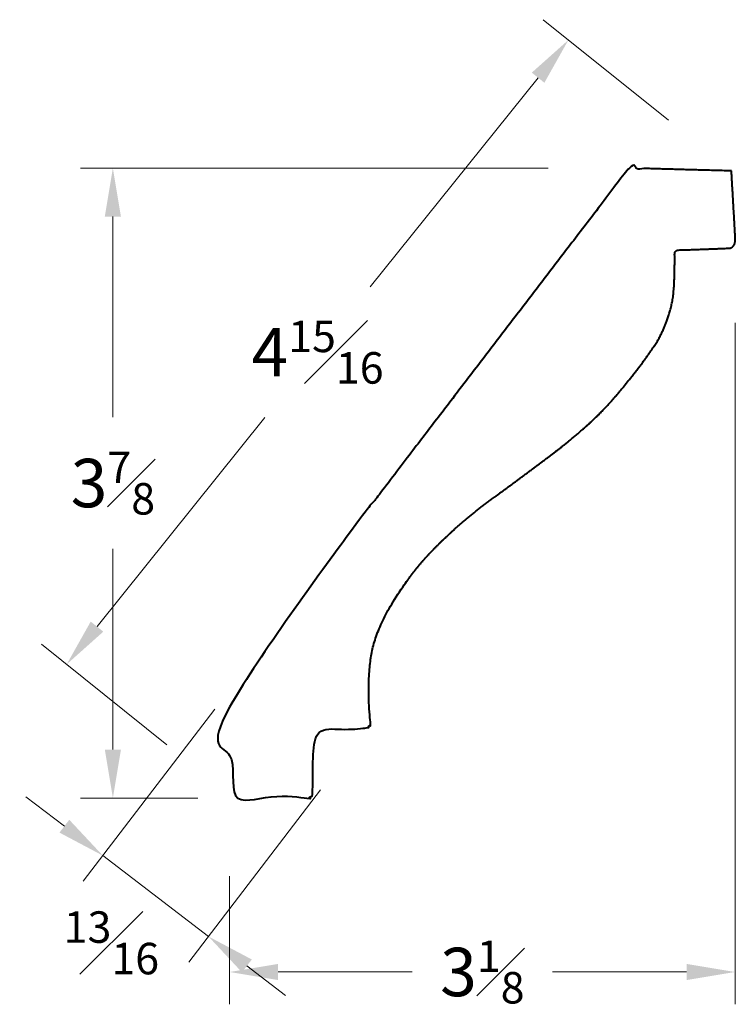
# Model space of a CAD drawing. Units: inches. Extents: x 1.09 to 5.52, y 0.15 to 6.24.
import ezdxf

# ---------------------------------------------------------------- set-up
doc = ezdxf.new("R2010")
doc.units = ezdxf.units.IN
doc.header["$MEASUREMENT"] = 0
doc.layers.get('0').update_dxf_attribs({"lineweight": 40})
doc.layers.add('DIMENSION', color=7, linetype='Continuous', lineweight=15)
doc.styles.get("Standard").update_dxf_attribs({"font": 'Raleway-Regular_1.ttf'})
doc.dimstyles.new('small trim', dxfattribs={"dimscale": 0, "dimtxt": 0.15, "dimasz": 0.15, "dimexe": 0.1, "dimexo": 0.25, "dimgap": 0.09, "dimtad": 0, "dimtih": 1, "dimtoh": 1, "dimdec": 4, "dimzin": 0, "dimdsep": 46, "dimlunit": 5, "dimtxsty": 'Standard', "dimcen": 0.09, "dimdle": 0.25, "dimclrd": 252, "dimclre": 252, "dimclrt": 256, "dimadec": 0, "dimazin": 0, "dimtfac": 0.65, "dimtdec": 4, "dimtmove": 2, "dimatfit": 1, "dimfxl": 1, "dimfrac": 1, "dimtolj": 1, "dimtzin": 0, "dimlwd": 9, "dimlwe": 9, "dimarcsym": 0})

# ---------------------------------------------------------------- blocks, each defined once
blk = doc.blocks.new('*D2232')
at = {"layer": 'Defpoints', "color": 0, "transparency": 16777216}
for p in [(1.6674, 5.3257), (4.8631, 5.3257), (2.6931, 1.4256)]:
    blk.add_point(p, dxfattribs=at)
at = {"layer": 'DIMENSION', "color": 252, "lineweight": 9, "transparency": 16777216}
for p, q in [((4.3631, 5.3257), (1.4674, 5.3257)), ((1.6674, 5.0257), (1.6674, 3.7828)), ((1.6674, 1.7256), (1.6674, 2.9685)), ((2.1931, 1.4256), (1.4674, 1.4256))]:
    blk.add_line(p, q, dxfattribs=at)
at = {"layer": 'DIMENSION', "color": 252, "transparency": 16777216}
for points in [[(1.6174, 5.0257), (1.7174, 5.0257), (1.6674, 5.3257)], [(1.6174, 1.7256), (1.7174, 1.7256), (1.6674, 1.4256)]]:
    blk.add_solid(points, dxfattribs=at)
at = {"layer": 'DIMENSION', "transparency": 16777216, "insert": (1.6674, 3.3756), "char_height": 0.3, "attachment_point": 5}
blk.add_mtext('\\A1;3{\\H0.650000x;\\S7#8;}', dxfattribs=at)
blk = doc.blocks.new('*D2233')
at = {"layer": 'Defpoints', "color": 0, "transparency": 16777216}
for p in [(5.52, 4.8673), (2.3905, 1.442), (5.52, 0.3483)]:
    blk.add_point(p, dxfattribs=at)
at = {"layer": 'DIMENSION', "color": 252, "lineweight": 9, "transparency": 16777216}
for p, q in [((5.52, 4.3673), (5.52, 0.1483)), ((2.3905, 0.942), (2.3905, 0.1483)), ((2.6905, 0.3483), (3.5208, 0.3483)), ((5.22, 0.3483), (4.3897, 0.3483))]:
    blk.add_line(p, q, dxfattribs=at)
at = {"layer": 'DIMENSION', "color": 252, "transparency": 16777216}
for points in [[(2.6905, 0.3983), (2.6905, 0.2983), (2.3905, 0.3483)], [(5.22, 0.3983), (5.22, 0.2983), (5.52, 0.3483)]]:
    blk.add_solid(points, dxfattribs=at)
at = {"layer": 'DIMENSION', "transparency": 16777216, "insert": (3.9552, 0.3483), "char_height": 0.3, "attachment_point": 5}
blk.add_mtext('\\A1;3{\\H0.650000x;\\S1#8;}', dxfattribs=at)
blk = doc.blocks.new('*D2234')
at = {"layer": 'Defpoints', "color": 0, "transparency": 16777216}
for p in [(4.4883, 6.1195), (5.4976, 5.3085), (2.3905, 1.442)]:
    blk.add_point(p, dxfattribs=at)
at = {"layer": 'DIMENSION', "color": 252, "lineweight": 9, "transparency": 16777216}
for p, q in [((5.1078, 5.6217), (4.3324, 6.2448)), ((4.3004, 5.8856), (3.2604, 4.5915)), ((1.5692, 2.4869), (2.6091, 3.781)), ((2.0007, 1.7552), (1.2253, 2.3783))]:
    blk.add_line(p, q, dxfattribs=at)
at = {"layer": 'DIMENSION', "color": 252, "transparency": 16777216}
for points in [[(4.2614, 5.917), (4.3394, 5.8543), (4.4883, 6.1195)], [(1.5302, 2.5182), (1.6081, 2.4555), (1.3812, 2.253)]]:
    blk.add_solid(points, dxfattribs=at)
at = {"layer": 'DIMENSION', "transparency": 16777216, "insert": (2.9348, 4.1863), "char_height": 0.3, "attachment_point": 5}
blk.add_mtext('\\A1;4{\\H0.650000x;\\S15#16;}', dxfattribs=at)
blk = doc.blocks.new('*D2235')
at = {"layer": 'Defpoints', "color": 0, "transparency": 16777216}
for p in [(2.6035, 2.3733), (3.2574, 1.8729), (1.6052, 1.0689)]:
    blk.add_point(p, dxfattribs=at)
at = {"layer": 'DIMENSION', "color": 252, "lineweight": 9, "transparency": 16777216}
for p, q in [((2.2997, 1.9763), (1.4836, 0.9101)), ((2.9536, 1.4758), (2.1375, 0.4096)), ((1.3669, 1.2512), (1.1287, 1.4335)), ((2.2591, 0.5684), (1.6052, 1.0689)), ((2.4973, 0.3861), (2.7356, 0.2038))]:
    blk.add_line(p, q, dxfattribs=at)
at = {"layer": 'DIMENSION', "color": 252, "transparency": 16777216}
for points in [[(1.3973, 1.2909), (1.3366, 1.2115), (1.6052, 1.0689)], [(2.5277, 0.4258), (2.4669, 0.3464), (2.2591, 0.5684)]]:
    blk.add_solid(points, dxfattribs=at)
at = {"layer": 'DIMENSION', "transparency": 16777216, "insert": (1.6582, 0.5289), "char_height": 0.3, "attachment_point": 5}
blk.add_mtext('\\A1;{\\H0.650000x;\\S13#16;}', dxfattribs=at)

msp = doc.modelspace()

# ---------------------------------------------------------------- linework, layer by layer
msp.add_rational_spline([(5.49756, 5.30846), (5.5055, 5.17106), (5.51344, 5.03365), (5.52138, 4.89625), (5.52215, 4.88297), (5.52008, 4.86024), (5.5111, 4.84398), (5.49605, 4.83062), (5.4867, 4.82999), (5.48039, 4.82975), (5.3694, 4.82549), (5.2584, 4.82124), (5.14741, 4.81698), (5.14572, 4.70317), (5.14608, 4.52396), (5.09628, 4.37304), (5.04641, 4.25308), (4.88901, 4.04334), (4.73202, 3.84953), (4.52555, 3.65779), (4.30663, 3.4934), (4.10471, 3.34298), (3.8941, 3.18912), (3.71907, 3.03427), (3.55384, 2.86587), (3.37493, 2.611), (3.27717, 2.39095), (3.25359, 2.2293), (3.24759, 2.03676), (3.26263, 1.89301), (3.26348, 1.88487), (3.26109, 1.87705), (3.25584, 1.87077), (3.25058, 1.8645), (3.2433, 1.86078), (3.23513, 1.86019), (3.12731, 1.85243), (3.01948, 1.84467), (2.91165, 1.8369), (2.90903, 1.70928), (2.9064, 1.58165), (2.90377, 1.45402), (2.90361, 1.44594), (2.90033, 1.43854), (2.89445, 1.43299), (2.88858, 1.42743), (2.88101, 1.42457), (2.87293, 1.42486), (2.71211, 1.43057), (2.5513, 1.43628), (2.39049, 1.44198), (2.39022, 1.65929), (2.38995, 1.8766), (2.38968, 2.09391), (3.21416, 3.17118), (4.03864, 4.24845), (4.86311, 5.32571), (5.0746, 5.31996), (5.28608, 5.31421), (5.49756, 5.30846)], [1, 1, 1, 1, 1, 1, 1, 1, 1, 1, 1, 1, 1, 1, 1, 1, 1, 1, 1, 1, 1, 1, 1, 1, 1, 1, 1, 1, 1, 1, 0.947165283484, 0.947165283484, 1, 0.947165283484, 0.947165283484, 1, 1, 1, 1, 1, 1, 1, 0.948297910823, 0.948297910823, 1, 0.948297910823, 0.948297910823, 1, 1, 1, 1, 1, 1, 1, 1, 1, 1, 1, 1, 1], degree=3, knots=[0, 0, 0, 0, 1, 1, 1, 2, 3, 4, 5, 5, 5, 6, 6, 6, 7, 8, 9, 10, 11, 12, 13, 14, 15, 16, 17, 18, 19, 20, 20.850236, 20.850236, 20.850236, 21.6518423, 21.6518423, 21.6518423, 22.4534487, 22.4534487, 22.4534487, 23.4534487, 23.4534487, 23.4534487, 24.4534487, 24.4534487, 24.4534487, 25.2463008, 25.2463008, 25.2463008, 26.0391529, 26.0391529, 26.0391529, 27.0391529, 27.0391529, 27.0391529, 28.0391529, 28.0391529, 28.0391529, 29.0391529, 29.0391529, 29.0391529, 30.0391529, 30.0391529, 30.0391529, 30.0391529])

# ---------------------------------------------------------------- dimensions: what is measured, and where the dimension line sits
at = {"layer": 'DIMENSION'}
dim = msp.add_aligned_dim(p1=(2.39049, 1.44198), p2=(5.49756, 5.30846), distance=1.29475, dimstyle='small trim', override={"dimscale": 2, "dimpost": '\\X'}, dxfattribs=at)
dim.commit()
dim.dimension.update_dxf_attribs({"geometry": '*D2234', "text_midpoint": (2.93477, 4.18625)})
dim = msp.add_linear_dim(base=(1.66738, 5.32571), p1=(2.69305, 1.42557), p2=(4.86311, 5.32571), angle=90, dimstyle='small trim', override={"dimscale": 2, "dimpost": '\\X'}, dxfattribs=at)
dim.commit()
dim.dimension.update_dxf_attribs({"geometry": '*D2232', "text_midpoint": (1.66738, 3.37564)})
dim = msp.add_linear_dim(base=(5.51996, 0.34826), p1=(2.39049, 1.44198), p2=(5.51996, 4.86732), dimstyle='small trim', override={"dimscale": 2, "dimpost": '\\X'}, dxfattribs=at)
dim.commit()
dim.dimension.update_dxf_attribs({"geometry": '*D2233', "text_midpoint": (3.95523, 0.34826)})
dim = msp.add_linear_dim(base=(1.60518, 1.06888), p1=(3.25745, 1.87288), p2=(2.60354, 2.37334), angle=142.571681, dimstyle='small trim', override={"dimscale": 2, "dimpost": '\\X'}, dxfattribs=at)
dim.commit()
dim.dimension.update_dxf_attribs({"geometry": '*D2235', "text_midpoint": (1.65824, 0.5289), "dimtype": 161})

doc.saveas('drawing.dxf')
